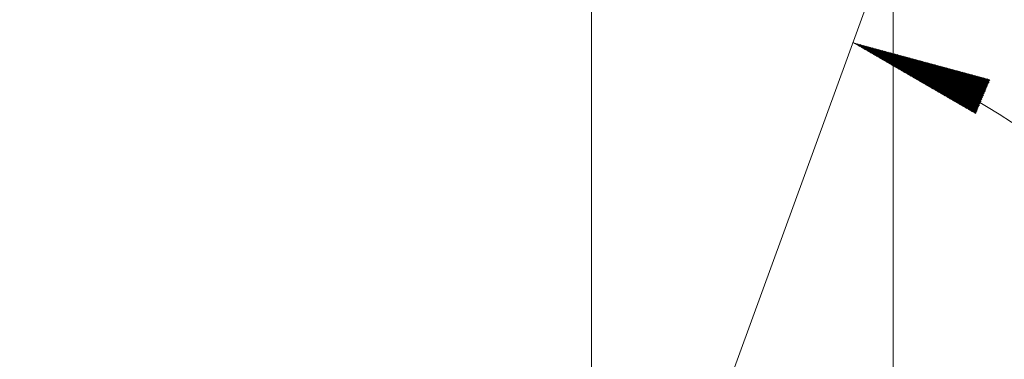
# Model space of a CAD drawing. Units: millimetres. Extents: x -68 to 159, y -68 to 42.
# Drawn here: x 121 to 146, y 10 to 18 of the extents above; entities that cross this region are included whole.
import ezdxf

# ---------------------------------------------------------------- set-up
doc = ezdxf.new("R2010")
doc.units = ezdxf.units.MM
doc.layers.add('2', color=7, linetype='Continuous')
doc.layers.add('SK2', color=7, linetype='Continuous')
doc.styles.add('iso_b_vert', font='simplex.shx')
doc.dimstyles.get("Standard").update_dxf_attribs({"dimtxt": 0.18, "dimasz": 0.18, "dimexe": 0.18, "dimexo": 0.0625, "dimgap": 0.09, "dimtad": 1, "dimzin": 0, "dimdsep": 52, "dimtxsty": 'Standard', "dimcen": 0.09, "dimadec": 0, "dimazin": 0, "dimtfac": 1, "dimtdec": 4, "dimtofl": 0, "dimtmove": 0, "dimatfit": 3, "dimfxl": 1, "dimtolj": 1, "dimtzin": 0, "dimarcsym": 0})

# ---------------------------------------------------------------- blocks, each defined once
blk = doc.blocks.new('_U3')
at = {"layer": 'SK2', "lineweight": 13}
for p, q in [((27, 11.311), (27, 34.952229)), ((135.5, 1.5875), (135.5, 34.952229)), ((135.5, 32.952229), (27, 32.952229))]:
    blk.add_line(p, q, dxfattribs=at)
at = {"layer": 'SK2', "lineweight": 18}
for points in [[(27, 32.952229), (30.499998, 33.413013), (30.500002, 32.491446)], [(135.5, 32.952229), (132.000002, 32.491446), (131.999998, 33.413013)]]:
    blk.add_solid(points, dxfattribs=at)
at = {"layer": 'SK2', "lineweight": 18, "insert": (76.021658, 33.837344), "char_height": 3, "attachment_point": 7, "line_spacing_factor": 1.084337, "style": 'iso_b_vert'}
blk.add_mtext('\\W0.7022;108.50', dxfattribs=at)

msp = doc.modelspace()

# ---------------------------------------------------------------- hatches: boundary and pattern name
at = {"layer": 'SK2', "lineweight": 13}
h = msp.add_hatch(dxfattribs=at)
h.set_pattern_fill('ANSI31', color=256, scale=0.0062, style=0)
h.paths.add_polyline_path([(141.998, 17.854), (145.406, 16.933), (145.052, 16.082)])

# ---------------------------------------------------------------- linework, layer by layer
at = {"layer": '2', "lineweight": 13}
msp.add_line((143, -9.723), (143, 38.63), dxfattribs=at)
at = {"layer": 'SK2', "lineweight": 13}
msp.add_line((136.043, 1.492), (142.682, 19.734), dxfattribs=at)
msp.add_arc((135.5, 0), 19, 290, 70, dxfattribs=at)

# ---------------------------------------------------------------- dimensions: what is measured, and where the dimension line sits
at = {"layer": 'SK2', "lineweight": 18}
dim = msp.add_linear_dim(base=(27, 32.952), p1=(135.5, 0), p2=(27, 9.723), dimstyle='Standard', override={"dimtxt": 3, "dimasz": 3.5, "dimexe": 2, "dimexo": 1.5875, "dimgap": 1.5, "dimtad": 1, "dimtih": 1, "dimtoh": 0, "dimdec": 2, "dimlfac": 1, "dimzin": 8, "dimdsep": 46, "dimlunit": 2, "dimpost": '', "dimtxsty": 'iso_b_vert', "dimsah": 1, "dimse1": 0, "dimse2": 0, "dimsd1": 0, "dimsd2": 0, "dimclrd": 2, "dimclre": 2, "dimclrt": 2, "dimtol": 0, "dimtm": -0.1, "dimtfac": 1.166667, "dimtdec": 3, "dimtofl": 1, "dimtmove": 0, "dimtzin": 8, "dimlwd": 13, "dimlwe": 13}, dxfattribs=at)
dim.commit()
dim.dimension.update_dxf_attribs({"geometry": '_U3', "text_midpoint": (81.25, 32.952)})

doc.saveas('drawing.dxf')
